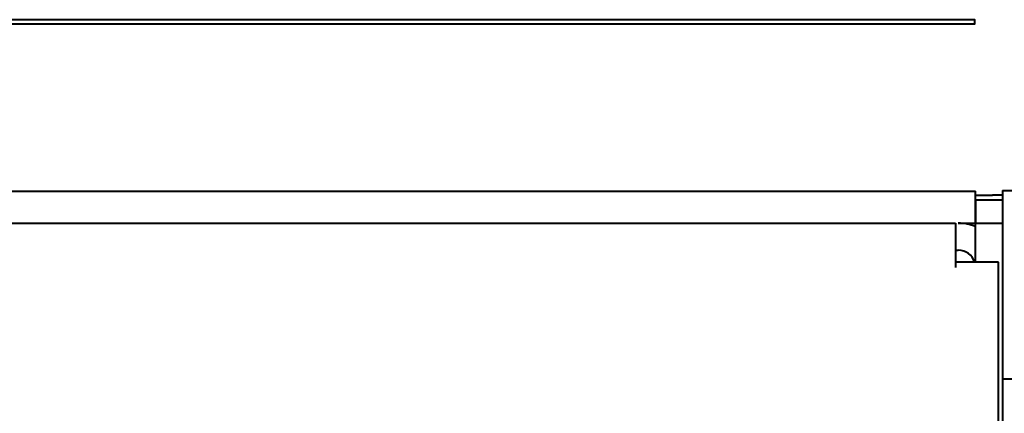
# Model space of a CAD drawing. Units: inches. Extents: x -9.3 to 9.6, y -6.9 to 6.1.
# Drawn here: x 7 to 8.7, y -5.6 to -4.9 of the extents above; entities that cross this region are included whole.
import ezdxf

# ---------------------------------------------------------------- set-up
doc = ezdxf.new("R2010")
doc.units = ezdxf.units.IN
doc.header["$MEASUREMENT"] = 0
doc.layers.add('Layer 1', color=7, linetype='Continuous')

msp = doc.modelspace()

# ---------------------------------------------------------------- linework, layer by layer
at = {"layer": 'Layer 1', "color": 250, "lineweight": 40}
for points, knots in [([(-8.421, -4.8964), (-8.421, -4.8964), (8.6924, -4.8964), (8.6924, -4.8964), (8.6924, -4.8964), (8.6924, -4.8964), (8.6924, -4.9035), (8.6924, -4.9035), (8.6924, -4.9035), (8.6924, -4.9035), (-8.421, -4.9035), (-8.421, -4.9035), (-8.421, -4.9035), (-8.421, -4.9035), (-8.421, -4.8964), (-8.421, -4.8964)], [0, 0, 0, 0, 0.25, 0.25, 0.25, 0.25, 0.5, 0.5, 0.5, 0.5, 0.75, 0.75, 0.75, 0.75, 1, 1, 1, 1]), ([(8.6935, -5.2012), (8.6935, -5.2014), (8.6966, -5.2015), (8.7021, -5.2016), (8.7021, -5.2016), (8.7077, -5.2017), (8.7152, -5.2017), (8.723, -5.2017)], [0, 0, 0, 0, 0.5, 0.5, 0.5, 0.5, 1, 1, 1, 1])]:
    msp.add_open_spline(points, degree=3, knots=knots, dxfattribs=at)
for points in [[(-8.4205, -5.1946), (-8.4205, -5.1946), (8.6935, -5.1946), (8.6935, -5.1946)], [(8.6935, -5.1946), (8.6935, -5.1946), (8.6935, -5.1946), (8.6935, -5.1946)], [(8.6935, -5.2503), (8.6935, -5.2503), (8.6935, -5.1946), (8.6935, -5.1946)], [(8.7405, -5.1933), (8.7405, -5.1933), (8.8225, -5.1933), (8.8225, -5.1933)], [(8.7405, -5.1933), (8.7405, -5.1933), (8.7405, -5.1933), (8.7405, -5.1933)], [(8.7405, -5.1933), (8.7405, -5.1933), (8.7405, -5.21), (8.7405, -5.21)], [(8.6935, -5.21), (8.6935, -5.21), (8.7405, -5.21), (8.7405, -5.21)], [(8.6935, -5.21), (8.6935, -5.21), (8.6935, -5.21), (8.6935, -5.21)], [(8.6935, -5.21), (8.6935, -5.21), (8.6935, -5.2503), (8.6935, -5.2503)], [(8.7405, -5.2017), (8.7405, -5.2017), (8.723, -5.2017), (8.723, -5.2017)], [(8.7405, -5.2017), (8.7405, -5.2017), (8.7405, -5.2017), (8.7405, -5.2017)], [(8.7405, -5.21), (8.7405, -5.21), (8.7405, -5.21), (8.7405, -5.21)], [(8.7405, -5.21), (8.7405, -5.21), (8.7405, -5.21), (8.7405, -5.21)], [(8.7405, -5.21), (8.7405, -5.21), (8.7405, -5.2503), (8.7405, -5.2503)], [(-8.3855, -5.2503), (-8.3855, -5.2503), (8.6585, -5.2503), (8.6585, -5.2503)], [(8.6585, -5.2503), (8.6585, -5.2503), (8.6585, -5.2503), (8.6585, -5.2503)], [(8.6585, -5.2503), (8.6585, -5.2503), (8.6585, -5.3273), (8.6585, -5.3273)], [(8.6935, -5.2564), (8.684, -5.2524), (8.6738, -5.2503), (8.6635, -5.2503)], [(8.6635, -5.2503), (8.6635, -5.2503), (8.7405, -5.2503), (8.7405, -5.2503)], [(8.6935, -5.2503), (8.6935, -5.2503), (8.6935, -5.2503), (8.6935, -5.2503)], [(8.6935, -5.3185), (8.6935, -5.3185), (8.6935, -5.2503), (8.6935, -5.2503)], [(8.7405, -5.2503), (8.7405, -5.2503), (8.7405, -5.2503), (8.7405, -5.2503)], [(8.7405, -5.2503), (8.7405, -5.2503), (8.7405, -5.2503), (8.7405, -5.2503)], [(8.7405, -5.2503), (8.7405, -5.2503), (8.7405, -6.7777), (8.7405, -6.7777)], [(8.6585, -5.2973), (8.6585, -5.2973), (8.6635, -5.2973), (8.6635, -5.2973)], [(8.6635, -5.2973), (8.6635, -5.2973), (8.6635, -5.2973), (8.6635, -5.2973)], [(8.6921, -5.3184), (8.6882, -5.3058), (8.6766, -5.2973), (8.6635, -5.2973)], [(8.7335, -5.3185), (8.7335, -5.3185), (8.6585, -5.3185), (8.6585, -5.3185)], [(8.7335, -5.3185), (8.7335, -5.3185), (8.7335, -5.3185), (8.7335, -5.3185)], [(8.7335, -6.7685), (8.7335, -6.7685), (8.7335, -5.3185), (8.7335, -5.3185)], [(8.7405, -5.5213), (8.7405, -5.5213), (8.8225, -5.5213), (8.8225, -5.5213)]]:
    msp.add_open_spline(points, degree=3, dxfattribs=at)

doc.saveas('drawing.dxf')
